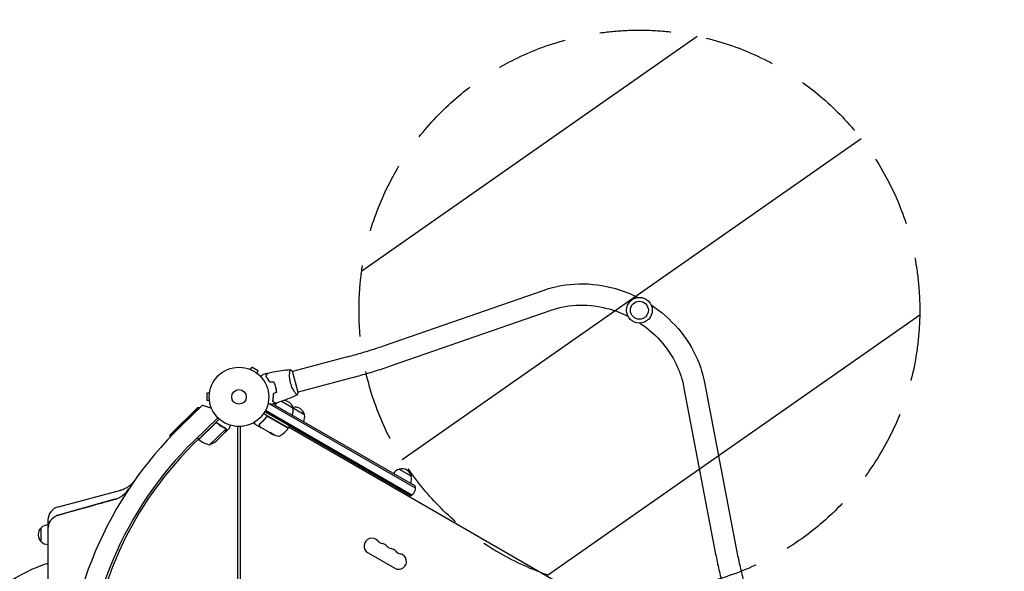
# Model space of a CAD drawing. Units: millimetres. Extents: x -2708 to 5445, y -3543 to 3571.
# Drawn here: x -1328 to 428, y 1312 to 2296 of the extents above; entities that cross this region are included whole.
import ezdxf

# ---------------------------------------------------------------- set-up
doc = ezdxf.new("R2010")
doc.units = ezdxf.units.MM
doc.header["$LTSCALE"] = 20
doc.linetypes.add('HIDDEN', pattern=[9.525, 6.35, -3.175])
for name, color, linetype in [('2d', 230, 'Continuous'), ('EN-Free_Space', 10, 'HIDDEN'), ('EN-Free_Space_Hatch', 10, 'HIDDEN'), ('EN-SafetyZone', 93, 'HIDDEN')]:
    doc.layers.add(name, color=color, linetype=linetype)

msp = doc.modelspace()

# ---------------------------------------------------------------- hatches: boundary and pattern name
at = {"layer": 'EN-Free_Space_Hatch'}
h = msp.add_hatch(dxfattribs=at)
h.set_pattern_fill('ANSI31', color=256, scale=100, angle=350)
h.set_pattern_definition([(35, (-10000, 0), (-182.1105, 260.081), [])])
h.paths.add_polyline_path([(2435.1, -2399.5), (3357.1, -2950.6, 0.414214), (4728.5, -2605.4, 0.414214), (4383.2, -1234), (3461.3, -682.8), (3380.5, -381.2, 0.414214), (2155.7, 325.9, 0.414214), (1448.6, -898.8), (1529.4, -1200.5, 0.194971)])
h.paths.add_polyline_path([(-723, 1777.7, 1), (277, 1777.7, 1)])

# ---------------------------------------------------------------- linework, layer by layer
at = {"layer": '2d'}
for p, q in [((-677.5, 1714.7), (-392.8, 1813.8)), ((-665, 1678.9), (-380.3, 1777.9)), ((-743.4, 1694.6), (-841.5, 1668.3)), ((-917.8, 1672.4), (-917.7, 1672.4)), ((-917.8, 1672.4), (-917.8, 1672.4)), ((-916.4, 1671.8), (-914, 1676)), ((-902.7, 1669.5), (-914, 1676)), ((-905.1, 1665.3), (-902.7, 1669.5)), ((-831.5, 1631.1), (-841.6, 1668.8)), ((-904, 1664.4), (-903.9, 1664.4)), ((-903.9, 1664.4), (-903.9, 1664.4)), ((-846.5, 1666.9), (-846.5, 1666.9)), ((-733.6, 1657.8), (-831.7, 1631.6)), ((-144.2, 1641.6), (-87.7, 1345.5)), ((-106.8, 1648.7), (-50.3, 1352.7)), ((-994.4, 1629.5), (-994.4, 1616.5)), ((-989.6, 1629.5), (-994.4, 1629.5)), ((-989.6, 1616.5), (-994.4, 1616.5)), ((-989.4, 1631), (-989.4, 1631)), ((-989.4, 1631), (-989.4, 1631)), ((-836.7, 1630.2), (-836.7, 1630.2)), ((-1007.5, 1603.8), (-1060.5, 1552.2)), ((-1060.4, 1555), (-1010.3, 1603.9)), ((-1041.1, 1570.2), (-1002.2, 1608.2)), ((-1010.3, 1603.9), (-1007.5, 1603.8)), ((-1007.5, 1603.8), (-1007.1, 1603.4)), ((-1002.2, 1608.2), (-986.1, 1603)), ((-989.4, 1615), (-989.4, 1615)), ((-989.4, 1615), (-989.4, 1615)), ((-628.8, 1447.9), (-889.9, 1598.7)), ((-622.2, 1460.3), (-881.8, 1610.2)), ((-622.5, 1463.4), (-876.8, 1610.2)), ((-861.3, 1615.1), (-820.3, 1591.4)), ((-974.9, 1585.9), (-1017.1, 1544.7)), ((-1008.9, 1547.3), (-972.1, 1583.2)), ((-885.9, 1588.8), (-893.3, 1593.1)), ((-847.2, 1571.1), (-891.1, 1596.5)), ((-631.3, 1446.5), (-890.4, 1596.1)), ((-890.4, 1583.2), (-890.4, 1583.2)), ((-888.7, 1586.1), (-888, 1587.4)), ((-849.2, 1567.7), (-884.3, 1587.9)), ((-884.2, 1587.7), (-849.3, 1567.5)), ((-979.5, 1575.7), (-1008.7, 1547.2)), ((-989.4, 1537.4), (-960.1, 1565.9)), ((-974.7, 1575.3), (-975.8, 1576.4)), ((-960.6, 1560.8), (-953.6, 1567.7)), ((-960.5, 1566.9), (-960.5, 1566.9)), ((-939, 595), (-939, 1570)), ((-935, 1570), (-935, 595)), ((-907.4, 1573.6), (-909.7, 1577.6)), ((-899.3, 1568.9), (-907.2, 1573.4)), ((-882.6, 1559.2), (-898.2, 1568.2)), ((-848.5, 1567.8), (-847, 1570.4)), ((-847.8, 1569.1), (-91.3, 1132.4)), ((-1060.4, 1555), (-1060.5, 1552.2)), ((-1060.5, 1552.2), (-1059.7, 1551.4)), ((-1009.4, 1547.8), (-1019.1, 1538.1)), ((-1008.9, 1547.3), (-1011.6, 1550.1)), ((-976.5, 1545.4), (-960.8, 1560.7)), ((-960.6, 1560.8), (-960.7, 1560.9)), ((-881.9, 1559), (-879.6, 1557.6)), ((-880.4, 1558), (-881.7, 1558.7)), ((-879.6, 1557.7), (-879.6, 1557.7)), ((-651.2, 1493.8), (-629.6, 1481.3)), ((-1259.1, 1427), (-1147.9, 1456.8)), ((-1289.7, 1364.5), (-1289.7, 1389.5)), ((-1277.7, 1402.8), (-1277.7, 1386.8)), ((-1277.7, 1386.8), (-1277.7, 1116.8)), ((-706.9, 1344.6), (-659.3, 1317.1))]:
    msp.add_line(p, q, dxfattribs=at)
for centre, radius in [((-223, 1777.7), 23), ((-223, 1777.7), 16), ((-937, 1623), 53), ((-937, 1623), 13)]:
    msp.add_circle(centre, radius, dxfattribs=at)
for centre, radius, start, end in [((-857.3, 1599.5), 17, 12.6679, 90.4309), ((-875.5, 1597.9), 15, 121.9196, 134.2925), ((-858.1, 1599.1), 17, 126.6839, 149.2882), ((-857.2, 1598.6), 17, 330.7118, 15.8135), ((-836.9, 1587.7), 17, 12.6679, 104.0383), ((-875.5, 1597.9), 15, 181.3203, 186.8699), ((-885.8, 1585.3), 3, 60, 90.1381), ((-836.8, 1586.8), 17, 330.7118, 15.8135), ((-564.9, 1082), 682, 134.2891, 225.7109), ((-906.9, 1573.9), 0.5, 210, 240), ((-889.2, 1596.8), 50, 299.8983, 323.0783), ((-849.6, 1567.1), 0.5, 323.0783, 60), ((-848.9, 1568.1), 0.5, 240, 330), ((-847.4, 1570.7), 0.5, 330, 60), ((-1006.7, 1549.4), 3, 227.4912, 230.7728), ((-977, 1585.8), 50, 230.7728, 255.6497), ((-1009.1, 1583.3), 50, 293.1998, 310.6757), ((-857.5, 1602.3), 49.9, 243.6279, 243.8135), ((-857.5, 1602.3), 50, 245.5775, 259.8522), ((-865.7, 1556.1), 3, 259.8522, 299.8983), ((-565.7, 1082), 646.4, 134.2891, 225.7109), ((-563, 1082), 645, 135, 179.0678), ((-646.9, 1477.2), 17, 104.1865, 149.2882), ((-646.2, 1477.6), 17, 12.6679, 107.3321), ((-646.1, 1476.7), 17, 330.7118, 15.8135), ((-637.2, 1460.3), 15, 293.1301, 11.8103), ((-1252.7, 1402.8), 25, 105, 180), ((-1278.1, 1377), 17, 132.6679, 227.3321), ((-1277.5, 1377.5), 17, 90.6415, 135.8135), ((-699.9, 1356.8), 14, 40.8901, 240), ((-1277.5, 1376.5), 17, 224.1865, 269.3585), ((-678.7, 1375.1), 14, 220.8901, 259.1099), ((-684, 1347.6), 14, 40.8901, 79.1099), ((-662.8, 1365.9), 14, 220.8901, 259.1099), ((-668.1, 1338.4), 14, 40.8901, 79.1099), ((-652.3, 1329.3), 14, 240, 79.1099), ((-647, 1356.8), 14, 220.8901, 259.1099), ((-1202.7, 1082), 255, 107.1046, 252.8954)]:
    msp.add_arc(centre, radius, start, end, dxfattribs=at)
at = {"layer": '2d', "extrusion": (0, 0, -1)}
for centre, major_axis, ratio, start_param, end_param in [((-858.5, 1602.9), (-25, -43.3), 0.385779, -0.172684, -0.083959), ((-856.2, 1601.6), (-24.9, -43.2), 0.372483, -0.173016, -0.088745), ((-854.1, 1600.4), (-24.9, -43.1), 0.438198, -0.042766, 0.035353)]:
    msp.add_ellipse(centre, major_axis=major_axis, ratio=ratio, start_param=start_param, end_param=end_param, dxfattribs=at)
at = {"layer": '2d'}
for centre, ratio, start_param, end_param in [((-857.7, 1602.5), 0.886633, 0.070459, 0.087901), ((-856.2, 1601.6), 0.372483, 0.088567, 0.172666)]:
    msp.add_ellipse(centre, major_axis=(-25, -43.3), ratio=ratio, start_param=start_param, end_param=end_param, dxfattribs=at)
for points, knots in [([(-392.8, 1813.8), (-373.1, 1820.7), (-352, 1824.4), (-308.8, 1825.3), (-286.8, 1822.3), (-251.7, 1812.3), (-238.3, 1807), (-225.4, 1800.6)], [4.270172, 4.270172, 4.270172, 4.270172, 4.5894998, 4.5894998, 4.9124707, 4.9124707, 5.1210778, 5.1210778, 5.1210778, 5.1210778]), ([(-380.3, 1777.9), (-364.4, 1783.5), (-347.2, 1786.5), (-312.1, 1787.2), (-294.2, 1784.8), (-265.4, 1776.8), (-254.2, 1772.4), (-243.4, 1767.1)], [4.270172, 4.270172, 4.270172, 4.270172, 4.5907854, 4.5907854, 4.9068213, 4.9068213, 5.1149744, 5.1149744, 5.1149744, 5.1149744]), ([(-202, 1787.1), (-184.1, 1775.3), (-167.9, 1761), (-139.6, 1728.2), (-127.8, 1709.4), (-113.7, 1676.3), (-109.5, 1662.6), (-106.8, 1648.7)], [5.2518624, 5.2518624, 5.2518624, 5.2518624, 5.5627803, 5.5627803, 5.8872692, 5.8872692, 6.1027677, 6.1027677, 6.1027677, 6.1027677]), ([(-222, 1754.7), (-208.8, 1745.9), (-196.6, 1735.5), (-174.1, 1710.6), (-164.2, 1695.9), (-151, 1667.8), (-146.7, 1654.7), (-144.2, 1641.6)], [5.2579657, 5.2579657, 5.2579657, 5.2579657, 5.5340247, 5.5340247, 5.8481902, 5.8481902, 6.1027677, 6.1027677, 6.1027677, 6.1027677]), ([(-743.4, 1694.6), (-738.9, 1695.8), (-734.3, 1697), (-725.3, 1699.6), (-720.8, 1700.9), (-711.8, 1703.6), (-707.4, 1704.9), (-698.7, 1707.7), (-694.3, 1709.1), (-685.8, 1711.9), (-681.6, 1713.3), (-677.5, 1714.7)], [3.1415927, 3.1415927, 3.1415927, 3.1415927, 3.2173976, 3.2173976, 3.2932026, 3.2932026, 3.3690075, 3.3690075, 3.4448125, 3.4448125, 3.5206175, 3.5206175, 3.5206175, 3.5206175]), ([(-885.7, 1665.6), (-882.5, 1666.3), (-879.3, 1667), (-870.9, 1668.6), (-865.8, 1669.4), (-855.7, 1670.8), (-850.7, 1671.4), (-845.6, 1671.8)], [0, 0, 0, 0, 10.001335, 10.001335, 25.652861, 25.652861, 40.904303, 40.904303, 40.904303, 40.904303]), ([(-845, 1647.7), (-845.2, 1648.5), (-845.4, 1649.3), (-845.8, 1651), (-845.9, 1651.8), (-846.1, 1653), (-846.2, 1653.4), (-846.3, 1654.3), (-846.4, 1654.7), (-846.5, 1655.9), (-846.6, 1656.7), (-846.7, 1658.2), (-846.7, 1658.9), (-846.8, 1660.4), (-846.8, 1661.1), (-846.7, 1663.1), (-846.7, 1664.4), (-846.6, 1666.1), (-846.5, 1666.6), (-846.4, 1667.6), (-846.4, 1668.1), (-846.2, 1669.4), (-846.1, 1670.1), (-846, 1670.9), (-845.9, 1671.1), (-845.8, 1671.5), (-845.8, 1671.6), (-845.7, 1671.7), (-845.7, 1671.8), (-845.7, 1671.8), (-845.6, 1671.8), (-845.6, 1671.8), (-845.6, 1671.8), (-845.6, 1671.8), (-845.6, 1671.8), (-845.6, 1671.8)], [0.16356818, 0.16356818, 0.16356818, 0.16356818, 0.1661247, 0.1661247, 0.16868122, 0.16868122, 0.16995948, 0.16995948, 0.17123774, 0.17123774, 0.17379425, 0.17379425, 0.17635077, 0.17635077, 0.17890729, 0.17890729, 0.18402032, 0.18402032, 0.18657684, 0.18657684, 0.18913336, 0.18913336, 0.19424639, 0.19424639, 0.19680291, 0.19680291, 0.19935943, 0.19935943, 0.20063769, 0.20063769, 0.20191595, 0.20191595, 0.20447247, 0.20447247, 0.20490292, 0.20490292, 0.20490292, 0.20490292]), ([(-845.6, 1671.8), (-844.4, 1671.1), (-843.3, 1670.2), (-842, 1669.1), (-841.8, 1668.9), (-841.6, 1668.8)], [0, 0, 0, 0, 4.405134, 4.405134, 5.108724, 5.108724, 5.108724, 5.108724]), ([(-733.6, 1657.8), (-728.8, 1659.1), (-724.1, 1660.4), (-714.8, 1663.1), (-710.1, 1664.4), (-700.8, 1667.2), (-696.2, 1668.6), (-687.1, 1671.5), (-682.6, 1672.9), (-673.7, 1675.9), (-669.3, 1677.3), (-665, 1678.9)], [3.1415927, 3.1415927, 3.1415927, 3.1415927, 3.2173976, 3.2173976, 3.2932026, 3.2932026, 3.3690075, 3.3690075, 3.4448125, 3.4448125, 3.5206175, 3.5206175, 3.5206175, 3.5206175]), ([(-898.2, 1659.1), (-898.1, 1659.2), (-897.9, 1659.4), (-897.2, 1660.1), (-896.6, 1660.7), (-895.9, 1661.4), (-895.6, 1661.7), (-895.2, 1662.1), (-895, 1662.3), (-894.6, 1662.7), (-894.5, 1662.9), (-894.2, 1663.1), (-894.1, 1663.3), (-893.9, 1663.4), (-893.8, 1663.5), (-893.7, 1663.6), (-893.7, 1663.6), (-893.7, 1663.6), (-893.7, 1663.6), (-893.7, 1663.6), (-893.7, 1663.6), (-893.7, 1663.6), (-893.7, 1663.6), (-893.7, 1663.6)], [0.00292306, 0.00292306, 0.00292306, 0.00292306, 0.00379004, 0.00379004, 0.00758008, 0.00758008, 0.0094751, 0.0094751, 0.01137012, 0.01137012, 0.01326514, 0.01326514, 0.01516016, 0.01516016, 0.01705518, 0.01705518, 0.01800269, 0.01800269, 0.0189502, 0.0189502, 0.02274024, 0.02274024, 0.02935902, 0.02935902, 0.02935902, 0.02935902]), ([(-889.4, 1659.6), (-889, 1660.3), (-888.6, 1660.9), (-888, 1662.1), (-887.7, 1662.6), (-887.3, 1663.3), (-887.1, 1663.5), (-886.9, 1664), (-886.8, 1664.1), (-886.5, 1664.7), (-886.3, 1664.9), (-886.2, 1665.2), (-886.1, 1665.3), (-886.1, 1665.4), (-886.1, 1665.4), (-886, 1665.4), (-886, 1665.4), (-886, 1665.4), (-886, 1665.5), (-886, 1665.5), (-886, 1665.5), (-886, 1665.5), (-886, 1665.5), (-886, 1665.5)], [0, 0, 0, 0, 0.0035063, 0.0035063, 0.0070126, 0.0070126, 0.00876575, 0.00876575, 0.0105189, 0.0105189, 0.0140252, 0.0140252, 0.01577835, 0.01577835, 0.01665493, 0.01665493, 0.0175315, 0.0175315, 0.02103781, 0.02103781, 0.02454411, 0.02454411, 0.0274484, 0.0274484, 0.0274484, 0.0274484]), ([(-881.9, 1649.1), (-882.5, 1650.2), (-883.1, 1651.3), (-884.4, 1653.2), (-885, 1654.2), (-886, 1655.5), (-886.3, 1655.9), (-886.9, 1656.7), (-887.2, 1657.1), (-888.2, 1658.3), (-888.8, 1659), (-889.4, 1659.6)], [0, 0, 0, 0, 0.00404294, 0.00404294, 0.00808588, 0.00808588, 0.01010735, 0.01010735, 0.01212882, 0.01212882, 0.01617176, 0.01617176, 0.01617176, 0.01617176]), ([(-889.1, 1659.6), (-888.8, 1660.3), (-888.4, 1661), (-887.7, 1662.1), (-887.4, 1662.6), (-887, 1663.4), (-886.9, 1663.6), (-886.6, 1664), (-886.5, 1664.2), (-886.2, 1664.7), (-886.1, 1665), (-885.9, 1665.3), (-885.9, 1665.3), (-885.8, 1665.4), (-885.8, 1665.5), (-885.8, 1665.5), (-885.8, 1665.5), (-885.7, 1665.5), (-885.7, 1665.5), (-885.7, 1665.5), (-885.7, 1665.6), (-885.7, 1665.6)], [0, 0, 0, 0, 0.00350666, 0.00350666, 0.00701332, 0.00701332, 0.00876665, 0.00876665, 0.01051997, 0.01051997, 0.01402663, 0.01402663, 0.01577996, 0.01577996, 0.01753329, 0.01753329, 0.02103995, 0.02103995, 0.02454661, 0.02454661, 0.02744921, 0.02744921, 0.02744921, 0.02744921]), ([(-881.8, 1649.3), (-882.4, 1650.4), (-883, 1651.4), (-884.2, 1653.4), (-884.8, 1654.3), (-886.1, 1656), (-886.7, 1656.8), (-888, 1658.3), (-888.6, 1659), (-889.1, 1659.6)], [0, 0, 0, 0, 0.00398181, 0.00398181, 0.00796362, 0.00796362, 0.01194542, 0.01194542, 0.01592723, 0.01592723, 0.01592723, 0.01592723]), ([(-871.5, 1640.6), (-871.9, 1642.1), (-872.4, 1643.5), (-873.2, 1645.6), (-873.5, 1646.4), (-874, 1647.7), (-874.3, 1648.4), (-874.7, 1649.1)], [0.009233803, 0.009233803, 0.009233803, 0.009233803, 0.013850802, 0.013850802, 0.016159301, 0.016159301, 0.0184678, 0.0184678, 0.0184678, 0.0184678]), ([(-871.3, 1640.6), (-871.7, 1642.1), (-872.2, 1643.6), (-873, 1645.8), (-873.3, 1646.5), (-873.9, 1647.9), (-874.2, 1648.6), (-874.5, 1649.3)], [0.009405818, 0.009405818, 0.009405818, 0.009405818, 0.01410835, 0.01410835, 0.016459616, 0.016459616, 0.018810883, 0.018810883, 0.018810883, 0.018810883]), ([(-870, 1631.6), (-870.1, 1633.1), (-870.3, 1634.5), (-870.7, 1636.8), (-870.8, 1637.5), (-871.1, 1639), (-871.3, 1639.8), (-871.5, 1640.6)], [0, 0, 0, 0, 0.004616902, 0.004616902, 0.006925353, 0.006925353, 0.009233803, 0.009233803, 0.009233803, 0.009233803]), ([(-869.8, 1631.5), (-869.9, 1633), (-870.1, 1634.5), (-870.4, 1636.8), (-870.6, 1637.5), (-870.9, 1639.1), (-871.1, 1639.8), (-871.3, 1640.6)], [0, 0, 0, 0, 0.004702909, 0.004702909, 0.007054363, 0.007054363, 0.009405818, 0.009405818, 0.009405818, 0.009405818]), ([(-833.4, 1626.4), (-833.4, 1626.4), (-833.4, 1626.4), (-833.4, 1626.4), (-833.4, 1626.4), (-833.5, 1626.4), (-833.5, 1626.4), (-833.5, 1626.4), (-833.6, 1626.5), (-833.8, 1626.6), (-834.1, 1626.9), (-834.6, 1627.5), (-834.8, 1627.7), (-835.3, 1628.3), (-835.5, 1628.6), (-836.3, 1629.6), (-836.9, 1630.5), (-837.6, 1631.6), (-837.8, 1631.9), (-838.1, 1632.4), (-838.3, 1632.6), (-838.8, 1633.4), (-839.1, 1634), (-839.8, 1635.2), (-840.2, 1635.8), (-840.7, 1636.7), (-840.8, 1637), (-841.2, 1637.7), (-841.4, 1638.1), (-842.2, 1639.8), (-842.8, 1641.2), (-843.7, 1643.6), (-844, 1644.4), (-844.5, 1646), (-844.8, 1646.8), (-845, 1647.7)], [0.12220864, 0.12220864, 0.12220864, 0.12220864, 0.12268837, 0.12268837, 0.12524335, 0.12524335, 0.12652085, 0.12652085, 0.12779834, 0.12779834, 0.13290832, 0.13290832, 0.13546331, 0.13546331, 0.1380183, 0.1380183, 0.14312827, 0.14312827, 0.14440577, 0.14440577, 0.14568326, 0.14568326, 0.14823825, 0.14823825, 0.15079324, 0.15079324, 0.15207073, 0.15207073, 0.15334823, 0.15334823, 0.15845821, 0.15845821, 0.16101319, 0.16101319, 0.16356818, 0.16356818, 0.16356818, 0.16356818]), ([(-876.3, 1628), (-876.2, 1626.7), (-876.2, 1625.5), (-876.3, 1623.1), (-876.4, 1622), (-876.5, 1620.4), (-876.6, 1619.9), (-876.8, 1618.8), (-876.8, 1618.3), (-877.1, 1616.9), (-877.3, 1616), (-877.5, 1615.1)], [0, 0, 0, 0, 0.00404294, 0.00404294, 0.00808588, 0.00808588, 0.01010735, 0.01010735, 0.01212882, 0.01212882, 0.01617176, 0.01617176, 0.01617176, 0.01617176]), ([(-876.1, 1627.9), (-876, 1626.6), (-876, 1625.4), (-876.1, 1623.1), (-876.2, 1622), (-876.4, 1619.9), (-876.5, 1618.9), (-876.9, 1616.9), (-877, 1616), (-877.2, 1615.2)], [0, 0, 0, 0, 0.00398181, 0.00398181, 0.00796362, 0.00796362, 0.01194542, 0.01194542, 0.01592723, 0.01592723, 0.01592723, 0.01592723]), ([(-833.5, 1626.4), (-836.4, 1625), (-839.4, 1623.7), (-847.2, 1620.4), (-852.1, 1618.4), (-861.7, 1614.9), (-866.5, 1613.3), (-871.3, 1611.8)], [0.059167, 0.059167, 0.059167, 0.059167, 10.001334, 10.001334, 25.65317, 25.65317, 40.963039, 40.963039, 40.963039, 40.963039]), ([(-879.2, 1609.5), (-879.2, 1609.5), (-879.2, 1609.5), (-879.2, 1609.5), (-879.2, 1609.5), (-879.2, 1609.5), (-879.2, 1609.5), (-879.3, 1609.5), (-879.3, 1609.5), (-879.4, 1609.5), (-879.5, 1609.6), (-879.8, 1609.7), (-880.2, 1609.8), (-881, 1610), (-881.3, 1610.1), (-881.9, 1610.2), (-882.2, 1610.3), (-883.2, 1610.6), (-884, 1610.8), (-885, 1611.1), (-885.2, 1611.1), (-885.4, 1611.2)], [0.03093242, 0.03093242, 0.03093242, 0.03093242, 0.03756195, 0.03756195, 0.04131815, 0.04131815, 0.04225719, 0.04225719, 0.04319624, 0.04319624, 0.04507434, 0.04507434, 0.04883054, 0.04883054, 0.05070863, 0.05070863, 0.05258673, 0.05258673, 0.05634293, 0.05634293, 0.05718798, 0.05718798, 0.05718798, 0.05718798]), ([(-877.5, 1615.1), (-876.8, 1614.7), (-876.2, 1614.4), (-875, 1613.7), (-874.5, 1613.4), (-873.8, 1613), (-873.5, 1612.8), (-873.1, 1612.6), (-872.9, 1612.5), (-872.4, 1612.2), (-872.2, 1612), (-871.9, 1611.9), (-871.8, 1611.8), (-871.7, 1611.8), (-871.7, 1611.8), (-871.7, 1611.8), (-871.7, 1611.8), (-871.6, 1611.7), (-871.6, 1611.7), (-871.6, 1611.7), (-871.6, 1611.7), (-871.6, 1611.7), (-871.6, 1611.7), (-871.6, 1611.7)], [0, 0, 0, 0, 0.0035063, 0.0035063, 0.0070126, 0.0070126, 0.00876575, 0.00876575, 0.0105189, 0.0105189, 0.0140252, 0.0140252, 0.01577835, 0.01577835, 0.01665493, 0.01665493, 0.0175315, 0.0175315, 0.02103781, 0.02103781, 0.02454411, 0.02454411, 0.0274484, 0.0274484, 0.0274484, 0.0274484]), ([(-877.2, 1615.2), (-876.6, 1614.8), (-875.9, 1614.5), (-874.8, 1613.8), (-874.2, 1613.5), (-873.5, 1613.1), (-873.3, 1612.9), (-872.9, 1612.7), (-872.7, 1612.6), (-872.2, 1612.3), (-871.9, 1612.1), (-871.6, 1612), (-871.5, 1611.9), (-871.4, 1611.9), (-871.4, 1611.8), (-871.4, 1611.8), (-871.4, 1611.8), (-871.3, 1611.8), (-871.3, 1611.8), (-871.3, 1611.8), (-871.3, 1611.8), (-871.3, 1611.8)], [0, 0, 0, 0, 0.00350666, 0.00350666, 0.00701332, 0.00701332, 0.00876665, 0.00876665, 0.01051997, 0.01051997, 0.01402663, 0.01402663, 0.01577996, 0.01577996, 0.01753329, 0.01753329, 0.02103995, 0.02103995, 0.02454661, 0.02454661, 0.02744921, 0.02744921, 0.02744921, 0.02744921]), ([(-888.2, 1587.1), (-889.9, 1584.8), (-891.8, 1582.6), (-894.6, 1579.7), (-895.6, 1578.7), (-897.1, 1577.4), (-897.6, 1576.9), (-898.7, 1576.1), (-899.2, 1575.7), (-899.7, 1575.3)], [0, 0, 0, 0, 0.00868805, 0.00868805, 0.01303207, 0.01303207, 0.01520408, 0.01520408, 0.0173761, 0.0173761, 0.0173761, 0.0173761]), ([(-899.5, 1575.2), (-897.5, 1576.8), (-895.5, 1578.5), (-892.7, 1581.4), (-891.7, 1582.4), (-890.4, 1584), (-889.9, 1584.6), (-889, 1585.7), (-888.6, 1586.3), (-888.2, 1586.9)], [0, 0, 0, 0, 0.00862373, 0.00862373, 0.0129356, 0.0129356, 0.01509153, 0.01509153, 0.01724746, 0.01724746, 0.01724746, 0.01724746]), ([(-885.8, 1588.3), (-886, 1588.3), (-886.3, 1588.3), (-886.7, 1588.2), (-886.9, 1588.1), (-887.4, 1587.9), (-887.6, 1587.8), (-887.9, 1587.5), (-888.1, 1587.3), (-888.2, 1587.1)], [0.001588216, 0.001588216, 0.001588216, 0.001588216, 0.002301357, 0.002301357, 0.003014498, 0.003014498, 0.003727639, 0.003727639, 0.004440779, 0.004440779, 0.004440779, 0.004440779]), ([(-888.2, 1586.9), (-888, 1587), (-887.9, 1587.1), (-887.7, 1587.4), (-887.5, 1587.5), (-887.2, 1587.7), (-887, 1587.8), (-886.7, 1587.9), (-886.5, 1588), (-886.2, 1588), (-886, 1588.1), (-885.6, 1588.1), (-885.4, 1588.1), (-885.1, 1588), (-884.9, 1588), (-884.6, 1587.8), (-884.4, 1587.8), (-884.2, 1587.7)], [0, 0, 0, 0, 0.000545643, 0.000545643, 0.001091287, 0.001091287, 0.00163693, 0.00163693, 0.002182574, 0.002182574, 0.002728217, 0.002728217, 0.003273861, 0.003273861, 0.003819504, 0.003819504, 0.004365148, 0.004365148, 0.004365148, 0.004365148]), ([(-887.7, 1587.4), (-887.7, 1587.4), (-887.7, 1587.4), (-887.6, 1587.4), (-887.6, 1587.4), (-887.6, 1587.4), (-887.6, 1587.4), (-887.6, 1587.4), (-887.6, 1587.4), (-887.6, 1587.4), (-887.6, 1587.4), (-887.6, 1587.4)], [0.1768026, 0.1768026, 0.1768026, 0.1768026, 0.1894279, 0.1894279, 0.2123885, 0.2123885, 0.2329575, 0.2329575, 0.3426623, 0.3426623, 0.4889405, 0.4889405, 0.4889405, 0.4889405]), ([(-887.7, 1587.4), (-887.7, 1587.4), (-887.6, 1587.4), (-887.6, 1587.4), (-887.6, 1587.4), (-887.6, 1587.4), (-887.6, 1587.4), (-887.6, 1587.4), (-887.6, 1587.4), (-887.6, 1587.4), (-887.6, 1587.4), (-887.6, 1587.4)], [0.1786321, 0.1786321, 0.1786321, 0.1786321, 0.2027398, 0.2027398, 0.2141563, 0.2141563, 0.2394263, 0.2394263, 0.3068136, 0.3068136, 0.4865298, 0.4865298, 0.4865298, 0.4865298]), ([(-886.1, 1588), (-886, 1588.1), (-885.9, 1588.1), (-885.7, 1588.1), (-885.6, 1588.1), (-885.5, 1588.1)], [0.0024508947, 0.0024508947, 0.0024508947, 0.0024508947, 0.0027282175, 0.0027282175, 0.0030428619, 0.0030428619, 0.0030428619, 0.0030428619]), ([(-979.5, 1576), (-979.4, 1576.1), (-979.2, 1576.2), (-978.9, 1576.4), (-978.7, 1576.5), (-978.4, 1576.7), (-978.2, 1576.7), (-977.9, 1576.8), (-977.7, 1576.8), (-977.3, 1576.8), (-977.1, 1576.8), (-976.8, 1576.8), (-976.6, 1576.7), (-976.3, 1576.6), (-976.1, 1576.6), (-975.8, 1576.4), (-975.6, 1576.3), (-975.5, 1576.2)], [0, 0, 0, 0, 0.000547172, 0.000547172, 0.001094344, 0.001094344, 0.001641516, 0.001641516, 0.002188688, 0.002188688, 0.00273586, 0.00273586, 0.003283032, 0.003283032, 0.003830204, 0.003830204, 0.004377377, 0.004377377, 0.004377377, 0.004377377]), ([(-978.6, 1576.3), (-978.4, 1576.4), (-978.1, 1576.5), (-977.7, 1576.6), (-977.6, 1576.6), (-977.3, 1576.6), (-977.1, 1576.6), (-976.7, 1576.5), (-976.5, 1576.4), (-975.9, 1576.2), (-975.7, 1576.1), (-975.5, 1575.9)], [0.001013661, 0.001013661, 0.001013661, 0.001013661, 0.001852653, 0.001852653, 0.002272148, 0.002272148, 0.002691644, 0.002691644, 0.003530636, 0.003530636, 0.004369628, 0.004369628, 0.004369628, 0.004369628]), ([(-978.6, 1576.3), (-978.4, 1576.4), (-978.1, 1576.5), (-977.7, 1576.6), (-977.6, 1576.6), (-977.3, 1576.6), (-977.1, 1576.6), (-976.8, 1576.5), (-976.5, 1576.5), (-976.3, 1576.4)], [0.001013661, 0.001013661, 0.001013661, 0.001013661, 0.001852653, 0.001852653, 0.002272148, 0.002272148, 0.002691644, 0.002691644, 0.003402455, 0.003402455, 0.003402455, 0.003402455]), ([(-961.4, 1567.5), (-963.8, 1568.6), (-966.2, 1569.8), (-969.7, 1572), (-970.9, 1572.7), (-972.6, 1574), (-973.2, 1574.4), (-974.4, 1575.3), (-974.9, 1575.7), (-975.5, 1576.2)], [0, 0, 0, 0, 0.00869705, 0.00869705, 0.01304558, 0.01304558, 0.01521984, 0.01521984, 0.01739411, 0.01739411, 0.01739411, 0.01739411]), ([(-975.5, 1575.9), (-973.2, 1574.1), (-971, 1572.5), (-966.3, 1569.6), (-964, 1568.4), (-961.6, 1567.4)], [0, 0, 0, 0, 0.00859307, 0.00859307, 0.01718614, 0.01718614, 0.01718614, 0.01718614]), ([(-960.8, 1560.7), (-960.7, 1560.9), (-960.6, 1561.3), (-960.3, 1562.4), (-960.1, 1563), (-959.9, 1563.8)], [0, 0, 0, 0, 0.00517024, 0.00517024, 0.01034048, 0.01034048, 0.01034048, 0.01034048]), ([(-960.6, 1566.7), (-960.5, 1566.6), (-960.4, 1566.5), (-960.2, 1566.2), (-960.2, 1566.1), (-960.1, 1565.9)], [0.001328787, 0.001328787, 0.001328787, 0.001328787, 0.001872455, 0.001872455, 0.002416124, 0.002416124, 0.002416124, 0.002416124]), ([(-960.3, 1566.6), (-960.1, 1566.4), (-960, 1566.3), (-959.9, 1566), (-959.9, 1565.9), (-959.8, 1565.8)], [0.000526185, 0.000526185, 0.000526185, 0.000526185, 0.001315456, 0.001315456, 0.002104727, 0.002104727, 0.002104727, 0.002104727]), ([(-960.3, 1566.6), (-960.1, 1566.4), (-960, 1566.3), (-959.9, 1566.1), (-959.9, 1566), (-959.9, 1565.9)], [0.000526185, 0.000526185, 0.000526185, 0.000526185, 0.001315456, 0.001315456, 0.001853172, 0.001853172, 0.001853172, 0.001853172]), ([(-960.3, 1566.6), (-960.1, 1566.4), (-960, 1566.3), (-959.9, 1566.1), (-959.9, 1566), (-959.9, 1565.9)], [0.000526185, 0.000526185, 0.000526185, 0.000526185, 0.001315456, 0.001315456, 0.001853172, 0.001853172, 0.001853172, 0.001853172]), ([(-959.9, 1563.8), (-959.9, 1564), (-959.8, 1564.1), (-959.8, 1564.4), (-959.8, 1564.6), (-959.8, 1565), (-959.9, 1565.3), (-959.9, 1565.5)], [0, 0, 0, 0, 0.001089402, 0.001089402, 0.002178803, 0.002178803, 0.004357607, 0.004357607, 0.004357607, 0.004357607]), ([(-959.8, 1565.8), (-959.8, 1565.7), (-959.7, 1565.5), (-959.7, 1565.3), (-959.7, 1565.2), (-959.7, 1565.1), (-959.7, 1565), (-959.7, 1565), (-959.7, 1565), (-959.7, 1564.9), (-959.7, 1564.9), (-959.6, 1564.6), (-959.7, 1564.3), (-959.8, 1564)], [0, 0, 0, 0, 0.25, 0.25, 0.375, 0.4375, 0.46875, 0.484375, 0.492188, 0.492188, 0.5, 0.5, 1, 1, 1, 1]), ([(-953.6, 1567.7), (-953.6, 1567.7), (-953.6, 1567.8), (-953.5, 1568.2), (-953.4, 1568.3), (-953.4, 1568.6), (-953.3, 1568.7), (-953.3, 1568.9), (-953.3, 1569), (-953.2, 1569.1), (-953, 1569.9), (-952.7, 1570.9), (-952.3, 1572.3)], [0.5, 0.5, 0.5, 0.5, 0.625, 0.625, 0.6875, 0.6875, 0.71875, 0.734375, 0.734375, 0.75, 0.75, 0.9464969, 0.9464969, 0.9464969, 0.9464969]), ([(-900.8, 1574.8), (-900.7, 1574.7), (-900.5, 1574.7), (-900.4, 1574.7), (-900.3, 1574.7), (-900.2, 1574.7)], [-0.0000106927, -0.0000106927, -0.0000106927, -0.0000106927, 0.0003537469, 0.0003537469, 0.0007181865, 0.0007181865, 0.0007181865, 0.0007181865]), ([(-900, 1571.3), (-900.3, 1571.7), (-900.4, 1572.1), (-900.5, 1572.7), (-900.5, 1572.9), (-900.5, 1573.1)], [0, 0, 0, 0, 2.68096, 2.68096, 4.072421, 4.072421, 4.072421, 4.072421]), ([(-900.4, 1573.3), (-900.4, 1573.5), (-900.4, 1573.6), (-900.3, 1574), (-900.2, 1574.2), (-900.1, 1574.4)], [0, 0, 0, 0, 0.798025, 0.798025, 1.557778, 1.557778, 1.557778, 1.557778]), ([(-898.4, 1568.4), (-898.5, 1568.6), (-898.6, 1568.9), (-899.1, 1569.6), (-899.4, 1570.1), (-899.8, 1570.9), (-899.9, 1571.1), (-900, 1571.3)], [0, 0, 0, 0, 4.507571, 4.507571, 9.166252, 9.166252, 10.647046, 10.647046, 10.647046, 10.647046]), ([(-898.7, 1568.9), (-898.7, 1568.9), (-898.7, 1568.9), (-898.7, 1568.9), (-898.8, 1568.8), (-898.9, 1568.8), (-898.9, 1568.8), (-899, 1568.8), (-899.1, 1568.8), (-899.2, 1568.8), (-899.2, 1568.8), (-899.3, 1568.9)], [0.1511617, 0.1511617, 0.1511617, 0.1511617, 0.1619902, 0.1619902, 0.3245365, 0.3245365, 0.4870626, 0.4870626, 0.6495895, 0.6495895, 0.7820197, 0.7820197, 0.7820197, 0.7820197]), ([(-882.4, 1559.1), (-882.4, 1559.1), (-882.4, 1559.1), (-882.4, 1559.1), (-882.4, 1559.2), (-882.5, 1559.2), (-882.5, 1559.2)], [0.0009891619, 0.0009891619, 0.0009891619, 0.0009891619, 0.0009951932, 0.0009951932, 0.0009951932, 0.0011780063, 0.0011780063, 0.0011780063, 0.0011780063]), ([(-882.1, 1559), (-882, 1559), (-882, 1558.9), (-881.9, 1558.9), (-881.8, 1558.8), (-881.7, 1558.7)], [0.000109179, 0.000109179, 0.000109179, 0.000109179, 0.000612586, 0.000612586, 0.001224972, 0.001224972, 0.001224972, 0.001224972]), ([(-878, 1557.4), (-877.9, 1557.3), (-877.9, 1557.4), (-877.9, 1557.4), (-877.9, 1557.4), (-877.9, 1557.5), (-877.9, 1557.5), (-878, 1557.6), (-878, 1557.6), (-878.3, 1557.8), (-878.4, 1557.8), (-878.7, 1558), (-878.8, 1558.1), (-879.1, 1558.2), (-879.2, 1558.3), (-879.3, 1558.3), (-879.4, 1558.4), (-879.8, 1558.5), (-880.1, 1558.6), (-880.2, 1558.6)], [0.000000216, 0.000000216, 0.000000216, 0.000000216, 0.000538822, 0.000538822, 0.000808126, 0.000808126, 0.001077429, 0.001077429, 0.001616036, 0.001616036, 0.002154642, 0.002154642, 0.002693249, 0.002693249, 0.002962552, 0.002962552, 0.003231855, 0.003231855, 0.004309069, 0.004309069, 0.004309069, 0.004309069]), ([(-873.8, 1555.1), (-873.8, 1555.1), (-873.8, 1555.2), (-873.9, 1555.2), (-873.9, 1555.2), (-874, 1555.3), (-874, 1555.3), (-874.2, 1555.3), (-874.3, 1555.4), (-874.4, 1555.5), (-874.5, 1555.5), (-874.8, 1555.6), (-874.9, 1555.6), (-875.1, 1555.7), (-875.2, 1555.8), (-875.5, 1555.9), (-875.6, 1555.9), (-876, 1556.1), (-876.3, 1556.2), (-876.7, 1556.4), (-877, 1556.5), (-877.2, 1556.6), (-877.3, 1556.6), (-877.5, 1556.6), (-877.5, 1556.7), (-877.6, 1556.7), (-877.7, 1556.7), (-877.7, 1556.7), (-877.8, 1556.7), (-877.8, 1556.7), (-877.8, 1556.7), (-877.7, 1556.7), (-877.6, 1556.6), (-877.5, 1556.6), (-877.4, 1556.5), (-877.3, 1556.5), (-877.1, 1556.4), (-877, 1556.3), (-876.8, 1556.2), (-876.7, 1556.2), (-876.3, 1556), (-876.1, 1555.9), (-875.7, 1555.8), (-875.6, 1555.7), (-875.3, 1555.6), (-875.2, 1555.6), (-874.9, 1555.5), (-874.8, 1555.5), (-874.6, 1555.4), (-874.5, 1555.3), (-874.2, 1555.2), (-874.1, 1555.2), (-873.9, 1555.1), (-873.8, 1555.1), (-873.8, 1555.1)], [0.00828109, 0.00828109, 0.00828109, 0.00828109, 0.00869387, 0.00869387, 0.00910665, 0.00910665, 0.00951942, 0.00951942, 0.0099322, 0.0099322, 0.01034497, 0.01034497, 0.01075775, 0.01075775, 0.01117052, 0.01117052, 0.0115833, 0.0115833, 0.01240885, 0.01240885, 0.0132344, 0.0132344, 0.01364718, 0.01364718, 0.01405995, 0.01405995, 0.01447273, 0.01447273, 0.0148855, 0.0148855, 0.0148855, 0.01571166, 0.01571166, 0.01612473, 0.01612473, 0.01653781, 0.01653781, 0.01695089, 0.01695089, 0.01736396, 0.01736396, 0.01819011, 0.01819011, 0.01860319, 0.01860319, 0.01901627, 0.01901627, 0.01942934, 0.01942934, 0.01984242, 0.01984242, 0.02066857, 0.02066857, 0.02149473, 0.02149473, 0.02149473, 0.02149473]), ([(-874.1, 1555.3), (-874.2, 1555.3), (-874.3, 1555.4), (-874.5, 1555.4), (-874.6, 1555.5), (-874.8, 1555.5), (-874.9, 1555.6), (-875.3, 1555.7), (-875.5, 1555.8), (-875.9, 1556), (-876, 1556), (-876.3, 1556.1), (-876.4, 1556.2), (-876.6, 1556.3), (-876.8, 1556.3), (-877, 1556.4), (-877.1, 1556.5), (-877.2, 1556.5), (-877.3, 1556.6), (-877.4, 1556.6)], [0.006174487, 0.006174487, 0.006174487, 0.006174487, 0.00656405, 0.00656405, 0.006976911, 0.006976911, 0.007389773, 0.007389773, 0.008215496, 0.008215496, 0.008628358, 0.008628358, 0.00904122, 0.00904122, 0.009454081, 0.009454081, 0.009866943, 0.009866943, 0.010260925, 0.010260925, 0.010260925, 0.010260925]), ([(-1158.6, 1440.2), (-1156.1, 1440.9), (-1152.4, 1442.3), (-1148.3, 1444.5), (-1146.3, 1445.8), (-1145.3, 1446.5), (-1144.9, 1446.8), (-1144.6, 1447), (-1144.5, 1447.1), (-1140, 1450.4), (-1136.4, 1454.2), (-1133.4, 1458.7)], [0, 0, 0, 0, 0.25, 0.375, 0.4375, 0.46875, 0.484375, 0.484375, 0.5, 0.5, 1, 1, 1, 1]), ([(-1147.9, 1456.8), (-1147.7, 1456.8), (-1147.6, 1456.9), (-1147, 1457), (-1146.5, 1457.2), (-1144.7, 1457.7), (-1143.4, 1458.2), (-1140.2, 1459.5), (-1138.4, 1460.5), (-1134.9, 1462.5), (-1133.2, 1463.7), (-1130.1, 1466.2), (-1128.6, 1467.5), (-1126.5, 1469.7), (-1125.8, 1470.5), (-1124.8, 1471.6), (-1124.5, 1472), (-1124, 1472.7), (-1123.7, 1473), (-1123.4, 1473.4), (-1123.4, 1473.5), (-1123.3, 1473.6), (-1123.2, 1473.7), (-1123.2, 1473.8), (-1123.1, 1473.8), (-1123, 1473.9), (-1123, 1474), (-1123, 1474), (-1122.9, 1474.1), (-1122.9, 1474.1), (-1122.9, 1474.1), (-1122.9, 1474.2), (-1122.8, 1474.2), (-1122.8, 1474.2), (-1122.8, 1474.2), (-1122.8, 1474.2)], [0, 0, 0, 0, 0.472805, 0.472805, 1.891372, 1.891372, 6.151151, 6.151151, 12.217418, 12.217418, 18.279099, 18.279099, 24.340731, 24.340731, 27.365538, 27.365538, 28.861695, 28.861695, 29.984548, 29.984548, 30.329197, 30.329197, 30.547291, 30.547291, 30.766823, 30.766823, 31.042881, 31.042881, 31.29139, 31.29139, 31.692633, 31.692633, 32.571394, 32.571394, 34.745455, 34.745455, 34.745455, 34.745455]), ([(-1143.4, 1447.9), (-1143.4, 1447.9), (-1143.6, 1447.7), (-1143.9, 1447.6), (-1144.1, 1447.4), (-1144.2, 1447.3), (-1144.3, 1447.3), (-1144.6, 1447), (-1144.9, 1446.8), (-1145.1, 1446.6)], [0.46371831, 0.46371831, 0.46371831, 0.46371831, 0.46875, 0.484375, 0.4921875, 0.4921875, 0.5, 0.5, 0.53090849, 0.53090849, 0.53090849, 0.53090849]), ([(-1274.7, 1399.3), (-1274.1, 1400.4), (-1273.4, 1401.5), (-1272.2, 1403.2), (-1271.8, 1403.7), (-1270.9, 1404.8), (-1270.4, 1405.3), (-1268.9, 1406.8), (-1267.9, 1407.7), (-1266.1, 1408.9), (-1265.6, 1409.3), (-1264.3, 1410), (-1263.7, 1410.4), (-1261.8, 1411.3), (-1260.5, 1411.8), (-1259.1, 1412.2)], [0.01282865, 0.01282865, 0.01282865, 0.01282865, 0.01675137, 0.01675137, 0.01884529, 0.01884529, 0.02093921, 0.02093921, 0.02512705, 0.02512705, 0.02722097, 0.02722097, 0.02931489, 0.02931489, 0.03350273, 0.03350273, 0.03350273, 0.03350273]), ([(-1267.1, 1408.2), (-1267.1, 1408.2), (-1267.1, 1408.2), (-1267.4, 1408), (-1267.8, 1407.7), (-1269.4, 1406.4), (-1270.6, 1405.2), (-1272.2, 1403.2), (-1272.7, 1402.5), (-1273.7, 1401.1), (-1274.1, 1400.3), (-1274.5, 1399.6)], [0.00888444, 0.00888444, 0.00888444, 0.00888444, 0.00888451, 0.00888451, 0.01015373, 0.01015373, 0.01523059, 0.01523059, 0.01776903, 0.01776903, 0.02030746, 0.02030746, 0.02030746, 0.02030746]), ([(-1259.1, 1412.2), (-1260.8, 1411.7), (-1262.4, 1411.1), (-1264.6, 1409.9), (-1265.3, 1409.4), (-1266, 1409), (-1266, 1409), (-1266, 1409)], [0, 0, 0, 0, 0.005076865, 0.005076865, 0.007615297, 0.007615297, 0.007615393, 0.007615393, 0.007615393, 0.007615393]), ([(-1274.5, 1399.6), (-1275, 1398.6), (-1275.5, 1397.6), (-1276.3, 1395.5), (-1276.6, 1394.5), (-1277.4, 1391.2), (-1277.7, 1389.1), (-1277.7, 1386.8)], [0, 0, 0, 0, 0.00330475, 0.00330475, 0.00660951, 0.00660951, 0.01321901, 0.01321901, 0.01321901, 0.01321901]), ([(-50.3, 1352.7), (-49.5, 1348.4), (-48.7, 1344), (-46.8, 1335.2), (-45.9, 1330.8), (-43.9, 1321.8), (-42.8, 1317.3), (-40.7, 1308.2), (-39.6, 1303.7), (-37.3, 1294.6), (-36.1, 1290), (-34.8, 1285.5)], [2.7625679, 2.7625679, 2.7625679, 2.7625679, 2.8383728, 2.8383728, 2.9141778, 2.9141778, 2.9899827, 2.9899827, 3.0657877, 3.0657877, 3.1415927, 3.1415927, 3.1415927, 3.1415927]), ([(-87.7, 1345.5), (-86.8, 1341), (-85.9, 1336.5), (-84, 1327.3), (-83, 1322.7), (-80.9, 1313.4), (-79.8, 1308.7), (-77.6, 1299.3), (-76.4, 1294.5), (-74.1, 1285.1), (-72.8, 1280.4), (-71.6, 1275.6)], [2.7625679, 2.7625679, 2.7625679, 2.7625679, 2.8383728, 2.8383728, 2.9141778, 2.9141778, 2.9899827, 2.9899827, 3.0657877, 3.0657877, 3.1415927, 3.1415927, 3.1415927, 3.1415927])]:
    msp.add_open_spline(points, degree=3, knots=knots, dxfattribs=at)
for points in [[(-893.7, 1663.6), (-891.1, 1664.3), (-888.6, 1664.9), (-886, 1665.5)], [(-874.7, 1649.1), (-877.1, 1649.1), (-879.5, 1649.1), (-881.9, 1649.1)], [(-874.5, 1649.3), (-877, 1649.3), (-879.4, 1649.3), (-881.8, 1649.3)], [(-870, 1631.6), (-872.1, 1630.4), (-874.2, 1629.2), (-876.3, 1628)], [(-869.8, 1631.5), (-871.9, 1630.3), (-874, 1629.1), (-876.1, 1627.9)], [(-831.5, 1631.1), (-832.1, 1629.5), (-832.7, 1627.9), (-833.4, 1626.4)], [(-833.4, 1626.4), (-833.4, 1626.4), (-833.4, 1626.4), (-833.4, 1626.4)], [(-871.6, 1611.7), (-874.1, 1610.9), (-876.6, 1610.2), (-879.2, 1609.5)], [(-888.2, 1586.9), (-888.1, 1586.9), (-888.1, 1586.9), (-888.1, 1586.9)], [(-978.6, 1576.3), (-979, 1576.2), (-979.2, 1576), (-979.5, 1575.7)], [(-961.6, 1567.4), (-961.2, 1567.2), (-960.9, 1567), (-960.6, 1566.7)], [(-961.4, 1567.5), (-961.1, 1567.4), (-960.8, 1567.2), (-960.6, 1566.9)], [(-960.6, 1566.9), (-960.5, 1566.9), (-960.5, 1566.9), (-960.5, 1566.9)], [(-960.6, 1566.7), (-960.6, 1566.7), (-960.6, 1566.7), (-960.6, 1566.7)], [(-960.6, 1566.7), (-960.6, 1566.7), (-960.6, 1566.7), (-960.6, 1566.7)], [(-960.3, 1566.6), (-960.3, 1566.7), (-960.4, 1566.8), (-960.5, 1566.9)], [(-960.1, 1565.9), (-960, 1565.8), (-960, 1565.7), (-959.9, 1565.5)], [(-900.5, 1573.1), (-900.5, 1573.2), (-900.4, 1573.3), (-900.4, 1573.3)], [(-899.7, 1575.3), (-899.9, 1575.1), (-900.1, 1574.9), (-900.2, 1574.8)], [(-900.2, 1574.8), (-900.2, 1574.7), (-900.2, 1574.7), (-900.2, 1574.7)], [(-900.2, 1574.7), (-900.2, 1574.7), (-900.2, 1574.7), (-900.2, 1574.7)], [(-900.1, 1574.4), (-900.1, 1574.5), (-900.1, 1574.5), (-900, 1574.6)], [(-900.1, 1574.4), (-900.1, 1574.4), (-900.1, 1574.4), (-900.1, 1574.4)], [(-900, 1574.6), (-900, 1574.7), (-900, 1574.7), (-899.9, 1574.8)], [(-899.9, 1574.8), (-899.9, 1574.8), (-899.8, 1574.9), (-899.8, 1575)], [(-899.8, 1575), (-899.7, 1575), (-899.6, 1575.1), (-899.5, 1575.2)], [(-898.6, 1569), (-898.6, 1569), (-898.6, 1569), (-898.6, 1569)], [(-898.4, 1568.4), (-898.4, 1568.4), (-898.3, 1568.3), (-898.2, 1568.2)], [(-898.2, 1568.2), (-898.2, 1568.2), (-898.2, 1568.2), (-898.2, 1568.2)], [(-882.5, 1559.2), (-882.5, 1559.2), (-882.6, 1559.2), (-882.6, 1559.2)], [(-882, 1559), (-882.1, 1559), (-882.2, 1559.1), (-882.4, 1559.1)], [(-882.1, 1559), (-882.2, 1559), (-882.3, 1559.1), (-882.4, 1559.1)], [(-880.4, 1558), (-880.2, 1557.9), (-880.1, 1557.8), (-880, 1557.8)], [(-877.9, 1557.4), (-877.9, 1557.4), (-877.9, 1557.4), (-877.9, 1557.4)], [(-874.1, 1555.3), (-874.2, 1555.3), (-874.2, 1555.4), (-874.3, 1555.4)], [(-1133.4, 1458.7), (-1133.6, 1458.4), (-1133.8, 1458.1), (-1134.1, 1457.8)], [(-1158.6, 1440.2), (-1192.1, 1430.9), (-1225.6, 1421.5), (-1259.1, 1412.2)], [(-1180.7, 1434.1), (-1173.3, 1436.1), (-1166, 1438.2), (-1158.6, 1440.2)], [(-1157.9, 1440.4), (-1158.2, 1440.3), (-1158.4, 1440.3), (-1158.6, 1440.2)], [(-1259.1, 1412.2), (-1233, 1419.5), (-1206.8, 1426.8), (-1180.7, 1434.1)], [(-1277, 1392.7), (-1276.9, 1393.4), (-1276.7, 1394.2), (-1276.4, 1394.9)]]:
    msp.add_open_spline(points, degree=3, dxfattribs=at)
msp.add_rational_spline([(-960.6, 1560.8), (-960.6, 1560.8), (-960.3, 1561.9), (-959.8, 1564)], [0.983775506511, 0.983775506511, 0.989183671007, 1], degree=3, dxfattribs=at)
at = {"layer": 'EN-Free_Space'}
msp.add_circle((-223, 1777.7), 500, dxfattribs=at)
at = {"layer": 'EN-SafetyZone', "flags": 128}
msp.add_lwpolyline([(4603.5, 2355.8, -0.085167), (4823, 1879.4, -0.06619), (4874.1, 1487.3, -0.185257), (4740.2, 421.1, -0.060565), (4552.1, 111.7, -0.101788), (4421.6, -746.3, -0.015574), (4477.6, -935.7), (4960.6, -1226, -0.414214), (5302.6, -2598.2), (5026.4, -3057.8, -0.414214), (3654.1, -3399.8), (3216.3, -3136.6, -0.055035), (2829.9, -3234.5, -0.230109), (1601.4, -2776.2), (1456.5, -2624.2, -0.08544), (873.3, -1754.9, -0.045886), (707.7, -1524.2), (286.3, -1524.2, -0.066026), (-120.9, -1546.1, -0.307275), (-2215.5, -336.8, -0.039052), (-2336.5, -127.3, -0.307275), (-2336.5, 2291.3, -0.307378), (-832.3, 3170.3, -0.314678), (874.8, 2829, -0.09243), (1510.2, 3297.5, -0.171587), (2508.9, 3565.1, -0.307275)], format="xyb", close=True, dxfattribs=at)

doc.saveas('drawing.dxf')
